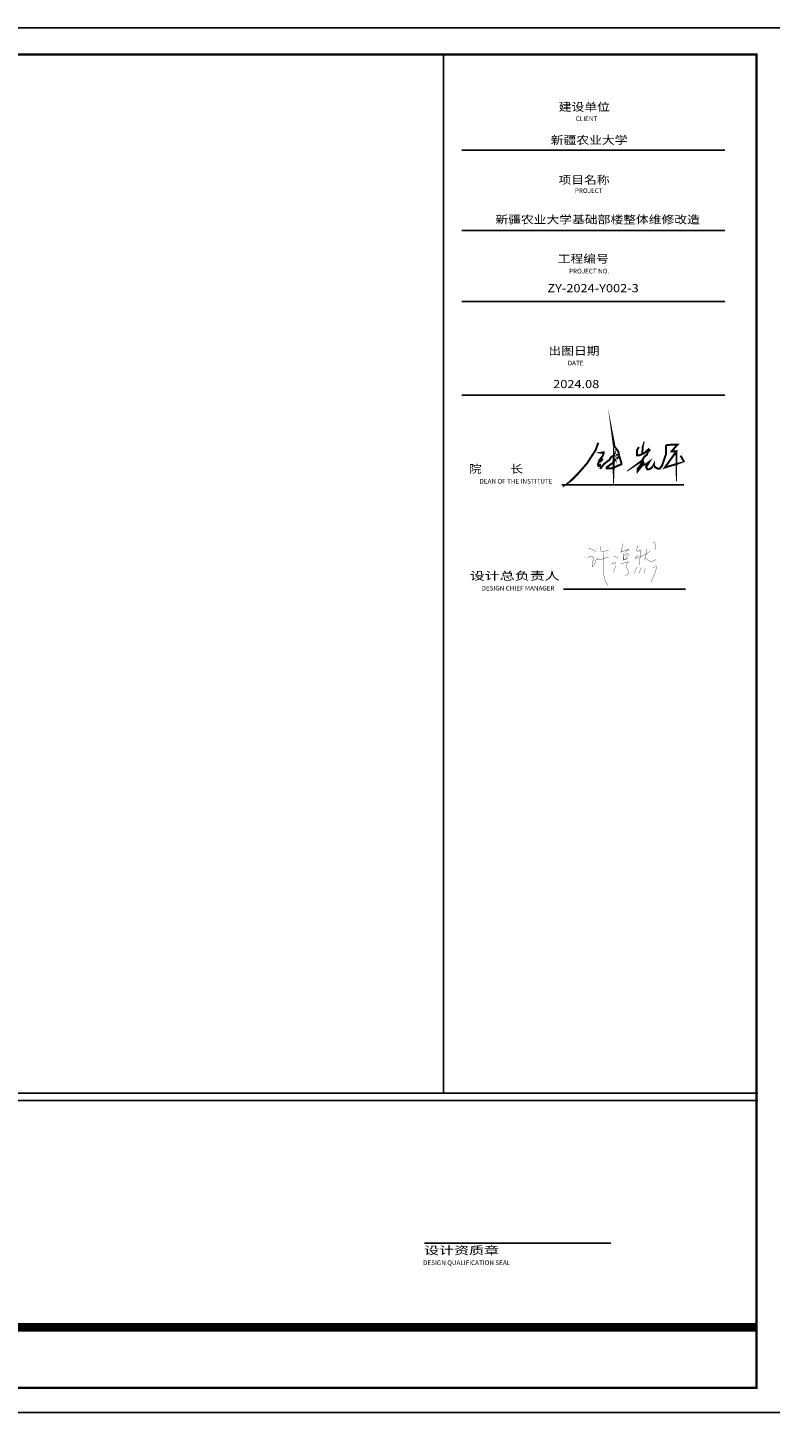
# Model space of a CAD drawing. Extents: x -763769 to -70263, y -145977 to 205589.
# Drawn here: x -710538 to -688025, y 158061 to 200536 of the extents above; entities that cross this region are included whole.
import ezdxf
from ezdxf.enums import TextEntityAlignment as Align

# ---------------------------------------------------------------- set-up
doc = ezdxf.new("R2010")
doc.units = 0
doc.header["$LTSCALE"] = 1000
doc.header["$MEASUREMENT"] = 0
for name, color, linetype in [('PUB_TITLE', 4, 'Continuous'), ('W', 7, 'Continuous'), ('签字', 3, 'Continuous')]:
    doc.layers.add(name, color=color, linetype=linetype)
doc.layers.add('yichutu', color=7, linetype='Continuous', true_color=0xffffff, plot=False)
doc.styles.add('宋体', font='txt', dxfattribs={"width": 0.7, "height": 5})

# ---------------------------------------------------------------- blocks, each defined once
blk = doc.blocks.new('dddd')
at = {"layer": '签字', "lineweight": 20, "const_width": 60}
for points in [[(472464, -56777), (472538, -56687), (472590, -56624), (472752, -56501), (472801, -56417), (472926, -56349), (472998, -56349), (473040, -56349), (473019, -56245), (472942, -56145), (472908, -56101), (472856, -55835), (472890, -56101), (472878, -56736)], [(473110, -56638), (472916, -56720), (472831, -56756), (472744, -56756), (472672, -56756), (472672, -56723), (472754, -56665), (472824, -56615), (472936, -56503), (473021, -56418), (473055, -56402), (473083, -56490), (473114, -56591), (473110, -56638)], [(473643, -56112), (473583, -56217), (473583, -56297), (473583, -56368), (473640, -56368), (473794, -56308), (473942, -56177), (473969, -56208), (473925, -56247), (473882, -56353), (473819, -56399), (473737, -56524), (473667, -56578)], [(473667, -56578), (473763, -56593), (473787, -56606), (473759, -56656), (473611, -56840), (473611, -56765), (473671, -56691), (473720, -56630), (473773, -56564), (473796, -56650), (473838, -56650), (473915, -56592), (473961, -56559), (473897, -56666), (473866, -56719), (473901, -56790), (473949, -56790), (474014, -56754), (474064, -56704), (474091, -56655), (474107, -56627), (474107, -56681), (474138, -56725), (474214, -56767), (474275, -56767), (474343, -56682), (474369, -56610), (474399, -56523), (474438, -56410), (474468, -56325), (474468, -56254), (474468, -56148), (474468, -56075), (474500, -56048), (474575, -56046), (474815, -56040), (474638, -56243), (474782, -56242), (474432, -56734), (474776, -56629)], [(472441, -56542), (472420, -56589), (472400, -56635), (472422, -56693), (472467, -56675), (472467, -56619)]]:
    blk.add_lwpolyline(points, dxfattribs=at)
at = {"layer": '签字', "lineweight": 20}
for points in [[(471337, -57331, 20, 60, 0), (471588, -57129, 60, 60, 0), (471788, -56932, 60, 60, 0), (471981, -56713, 60, 60, 0), (472077, -56603, 60, 60, 0), (472170, -56459, 60, 60, 0), (472250, -56334, 60, 60, 0), (472334, -56204, 60, 60, 0), (472414, -55983, 60, 60, 0)], [(473805, -55939, 30, 60, 0), (473759, -56115, 60, 60, 0), (473750, -56308, 60, 60, 0)], [(472367, -56284, 20, 60, 0), (472515, -56288, 60, 60, 0), (472549, -56269, 60, 60, 0), (472576, -56269, 60, 60, 0), (472576, -56305, 60, 60, 0), (472542, -56390, 60, 60, 0), (472447, -56512, 60, 60, 0), (472489, -56545, 60, 60, 0), (472550, -56466, 60, 60, 0)], [(474776, -56629, 60, 30, 0), (475012, -56558, 60, 60, 0), (474909, -56372, 60, 60, 0)], [(474782, -56242, 60, 30, 0), (474782, -57147, 0, 0, 0)], [(472878, -56736, 60, 20, 0), (472878, -57278, 60, 60, 0)], [(473667, -56578, 60, 30, 0), (473287, -56843, 60, 60, 0)]]:
    blk.add_lwpolyline(points, format="xyseb", dxfattribs=at)
blk = doc.blocks.new('yct-594-420-59400-42000-100-2000.0')
at = {"layer": 'yichutu', "color": 7, "true_color": 0xffffff}
blk.add_lwpolyline([(0, 0), (0, 42000), (59400, 42000), (59400, 0)], close=True, dxfattribs=at)

msp = doc.modelspace()

# ---------------------------------------------------------------- linework, layer by layer
for p, q in [((-697928, 168219), (-697928, 199766.4)), ((-697378.6, 196825.4), (-689391.1, 196825.4)), ((-697378.6, 194396.5), (-689391.1, 194396.5)), ((-697378.6, 192243.1), (-689391.1, 192243.1)), ((-697378.6, 189400.8), (-689391.1, 189400.8)), ((-694340.9, 186677.7), (-690635.1, 186677.7)), ((-694295.1, 183511.8), (-690589.3, 183511.8)), ((-698505.1, 163673.7), (-692857.1, 163673.7))]:
    msp.add_line(p, q)
for points, const_width in [([(-693178.8, 184808.6), (-693178.8, 184754.5)], 9.6), ([(-692505.5, 184811.7), (-692524.1, 184716.5)], 9.6), ([(-692478.6, 184894.3), (-692505.5, 184811.7)], 9.6), ([(-692043.4, 184839.2), (-692057.3, 184756.5)], 9.6), ([(-691580.2, 184913.7), (-691542.7, 184927.1)], 9.6), ([(-691542.7, 184927.1), (-691513.7, 184898.2)], 9.6), ([(-691513.7, 184898.2), (-691498.7, 184852.6)], 9.6), ([(-691498.7, 184852.6), (-691492.8, 184788.3)], 9.6), ([(-691492.8, 184788.3), (-691498.7, 184723.4)], 9.6), ([(-693553.8, 184466.7), (-693476.2, 184511)], 9.6), ([(-693528.1, 184759.7), (-693338.1, 184675.5)], 9.6), ([(-693476.2, 184511), (-693430.3, 184511)], 9.6), ([(-693430.3, 184511), (-693396.5, 184483.6)], 9.6), ([(-693382.2, 184396.3), (-693407, 184350.9)], 9.6), ([(-693407, 184350.9), (-693407, 184311.3)], 9.6), ([(-693396.5, 184483.6), (-693382.2, 184457.7)], 9.6), ([(-693382.2, 184457.7), (-693382.2, 184427.9)], 9.6), ([(-693382.2, 184427.9), (-693382.2, 184396.3)], 9.6), ([(-693338.1, 184675.5), (-693309.4, 184642.4)], 9.6), ([(-693337.3, 184289.1), (-693319.9, 184346)], 9.6), ([(-693319.9, 184346), (-693306.4, 184390.3)], 9.6), ([(-693306.4, 184390.3), (-693281.9, 184421)], 9.6), ([(-693281.9, 184421), (-693247.4, 184464.1)], 9.6), ([(-693281.9, 184421), (-693212.6, 184421)], 9.6), ([(-693212.6, 184421), (-693124.8, 184421)], 9.6), ([(-693178.8, 184754.5), (-693159.9, 184693.8)], 9.6), ([(-693159.9, 184693.8), (-693149.3, 184659.6)], 9.6), ([(-693149.3, 184659.6), (-693105.9, 184659.6)], 9.6), ([(-693124.8, 184421), (-693059.9, 184446.6)], 9.6), ([(-693105.9, 184659.6), (-693050.4, 184659.6)], 9.6), ([(-693063.9, 184413.5), (-693085.2, 184062.6)], 9.6), ([(-693081.9, 184603.6), (-693070.8, 184560.8)], 9.6), ([(-693070.8, 184560.8), (-693070.8, 184495.4)], 9.6), ([(-693070.8, 184495.4), (-693063.9, 184413.5)], 9.6), ([(-693059.9, 184446.6), (-693010.9, 184466)], 9.6), ([(-693050.4, 184659.6), (-692980.2, 184681.6)], 9.6), ([(-693010.9, 184466), (-692937.1, 184485.3)], 9.6), ([(-692980.2, 184681.6), (-692917, 184701.4)], 9.6), ([(-692937.1, 184485.3), (-692915.4, 184474.8)], 9.6), ([(-692763.7, 184486.8), (-692700.3, 184490.8)], 9.6), ([(-692700.3, 184490.8), (-692680, 184484.1)], 9.6), ([(-692680, 184484.1), (-692654.1, 184467.4)], 9.6), ([(-692654.1, 184467.4), (-692636.7, 184445.4)], 9.6), ([(-692552.8, 184630.3), (-692307.5, 184724.5)], 9.6), ([(-692533.9, 184666.2), (-692552.8, 184630.3)], 9.6), ([(-692524.1, 184716.5), (-692533.9, 184666.2)], 9.6), ([(-692474, 184540.1), (-692483, 184371)], 9.6), ([(-692483, 184371), (-692459.1, 184514.1)], 9.6), ([(-692474, 184600.8), (-692474, 184540.1)], 9.6), ([(-692470.8, 184398.2), (-692336.7, 184434.9)], 9.6), ([(-692406.4, 184430.1), (-692470.8, 184398.2)], 9.6), ([(-692459.1, 184514.1), (-692386.2, 184579)], 9.6), ([(-692443.2, 184309), (-692320.2, 184341.9)], 9.6), ([(-692380.4, 184662.2), (-692433.2, 184626.7)], 9.6), ([(-692374, 184482.7), (-692406.4, 184430.1)], 9.6), ([(-692386.2, 184579), (-692330.3, 184587.5)], 9.6), ([(-692329.9, 184696.3), (-692380.4, 184662.2)], 9.6), ([(-692320.2, 184341.9), (-692379.9, 184245.7)], 9.6), ([(-692330.3, 184536.4), (-692374, 184482.7)], 9.6), ([(-692330.3, 184587.5), (-692330.3, 184536.4)], 9.6), ([(-692307.5, 184724.5), (-692329.9, 184696.3)], 9.6), ([(-692036.8, 184559.4), (-692121.6, 184440.6)], 9.6), ([(-692121.6, 184440.6), (-691947.8, 184500.7)], 9.6), ([(-692057.3, 184756.5), (-692069.3, 184684.8)], 9.6), ([(-692069.3, 184684.8), (-692045, 184649.3)], 9.6), ([(-692045, 184649.3), (-692026.9, 184643.4)], 9.6), ([(-692026.9, 184643.4), (-691955.9, 184704.8)], 9.6), ([(-691956.9, 184534.3), (-691999.7, 184281.2)], 9.6), ([(-691937.7, 184689.8), (-691956.9, 184534.3)], 9.6), ([(-691955.9, 184704.8), (-691937.7, 184689.8)], 9.6), ([(-691947.8, 184500.7), (-691780.5, 184571.4)], 9.6), ([(-691758, 184738.3), (-691829.1, 184380.5)], 9.6), ([(-691812.3, 184465.6), (-691735.7, 184397.2)], 9.6), ([(-691780.5, 184571.4), (-691707.7, 184625.4)], 9.6), ([(-691735.7, 184397.2), (-691676.1, 184364.4)], 9.6), ([(-691707.7, 184625.4), (-691653.6, 184679)], 9.6), ([(-691676.1, 184364.4), (-691591.8, 184359.7)], 9.6), ([(-691591.8, 184359.7), (-691521.4, 184379.7)], 9.6), ([(-691521.4, 184379.7), (-691487.2, 184410.1)], 9.6), ([(-693407, 184311.3), (-693415.5, 184270.7)], 9.6), ([(-693415.5, 184270.7), (-693415.5, 184228.5)], 9.6), ([(-693415.5, 184228.5), (-693406, 184186.7)], 9.6), ([(-693406, 184186.7), (-693337.3, 184289.1)], 9.6), ([(-693085.2, 184062.6), (-693077.6, 183987.3)], 9.6), ([(-693077.6, 183987.3), (-693044.4, 183824.8)], 9.6), ([(-692825.1, 184276.7), (-692791.2, 184299.5)], 9.6), ([(-692791.2, 184299.5), (-692748.2, 184317.5)], 9.6), ([(-692704.1, 184208.7), (-692779.6, 184020.2)], 9.6), ([(-692748.2, 184317.5), (-692722.7, 184317.5)], 9.6), ([(-692722.7, 184299.5), (-692733.5, 184245.2)], 9.6), ([(-692722.7, 184317.5), (-692722.7, 184299.5)], 9.6), ([(-692549.8, 184276.3), (-692443.2, 184309)], 9.6), ([(-692340.5, 183958), (-692422.8, 183925.4)], 9.6), ([(-692379.9, 184245.7), (-692385.9, 184193.1)], 9.6), ([(-692385.9, 184193.1), (-692347.5, 184110)], 9.6), ([(-692347.5, 184110), (-692322.2, 184055)], 9.6), ([(-692317.5, 183990.1), (-692340.5, 183958)], 9.6), ([(-692322.2, 184055), (-692317.5, 183990.1)], 9.6), ([(-692090.7, 184112.9), (-692124.4, 184033.3)], 9.6), ([(-692124.4, 184033.3), (-692121.3, 183988.9)], 9.6), ([(-692048.5, 184180.1), (-692090.7, 184112.9)], 9.6), ([(-691999.7, 184281.2), (-691993.8, 184247.6)], 9.6), ([(-691959, 184093), (-691983.2, 184037)], 9.6), ([(-691983.2, 184037), (-691973, 183994.5)], 9.6), ([(-691930.4, 184163.6), (-691959, 184093)], 9.6), ([(-691821, 184099.5), (-691841.5, 184039.2)], 9.6), ([(-691841.5, 184039.2), (-691829.1, 183992.3)], 9.6), ([(-691792.9, 184146.9), (-691821, 184099.5)], 9.6), ([(-691505, 184028.1), (-691630.8, 183729.3)], 9.6), ([(-691564.4, 184159.4), (-691487.2, 184225.2)], 9.6), ([(-691476.4, 184133), (-691505, 184028.1)], 9.6), ([(-691487.2, 184225.2), (-691476.4, 184182.1)], 9.6), ([(-691476.4, 184182.1), (-691476.4, 184133)], 9.6), ([(-693044.4, 183824.8), (-693015.6, 183741.9)], 9.6), ([(-693015.6, 183741.9), (-692950.4, 183631)], 9.6), ([(-745228.8, 161112.9), (-688466.7, 161112.9)], 211.8)]:
    msp.add_lwpolyline(points, dxfattribs=dict(const_width=const_width))
for points in [[(-745228.8, 161219), (-688466.8, 161219)], [(-745228.8, 161007), (-688466.7, 161007)], [(-745228.8, 161007), (-688466.7, 161007)]]:
    msp.add_lwpolyline(points)
at = {"layer": 'PUB_TITLE', "linetype": 'ByBlock'}
msp.add_lwpolyline([(-747090.1, 158536), (-747090.1, 200536), (-687690.1, 200536), (-687690.1, 158536)], close=True, dxfattribs=at)
at = {"layer": 'PUB_TITLE'}
msp.add_lwpolyline([(-747090.1, 116536), (-687690.1, 116536), (-687690.1, 158536), (-747090.1, 158536)], close=True, dxfattribs=at)
at = {"layer": 'W', "linetype": 'ByBlock'}
for p, q in [((-745228.8, 168219), (-688396.1, 168219)), ((-745228.8, 167992.4), (-688396.1, 167992.4))]:
    msp.add_line(p, q, dxfattribs=at)
at = {"layer": 'W', "linetype": 'ByBlock', "const_width": 70.6}
msp.add_lwpolyline([(-688431.4, 159277.3), (-688431.4, 199731.1), (-745264.1, 199731.1), (-745264.1, 159277.3)], close=True, dxfattribs=at)

# ---------------------------------------------------------------- block references
at = {"layer": 'yichutu'}
msp.add_blockref('yct-594-420-59400-42000-100-2000.0', (-747090.1, 158536), dxfattribs=at)
at = {"layer": '签字', "xscale": 1.001190474806354, "yscale": 1.001190474806354, "zscale": 1.001190474806354}
msp.add_blockref('dddd', (-1166212, 244002.1), dxfattribs=at)

# ---------------------------------------------------------------- texts
at = {"style": '宋体'}
for s, width, p in [('建设单位', 1.15, (-694434.5, 198020.2)), ('项目名称', 1.15, (-694444.1, 195806.2)), ('工程编号', 1.15, (-694467, 193413.7)), ('出图日期', 1.15, (-694748.8, 190618.6)), ('2024.08', 1.15, (-694603.7, 189610.2)), ('院          长', 1.15, (-697160.4, 187036.3)), ('设计总负责人', 1.35, (-697134.8, 183791.4)), ('设计资质章', 1.35, (-698520.8, 163326.4))]:
    msp.add_text(s, height=247.1, dxfattribs=dict(at, width=width)).set_placement(p)
for s, p in [('CLIENT  ', (-693918, 197713.8)), ('PROJECT ', (-693943.5, 195530.5)), ('PROJECT NO.', (-694124.4, 193088.9)), ('DATE', (-694161.5, 190301.4)), ('DEAN OF THE INSTITUTE', (-696840.4, 186714.3)), ('DESIGN CHIEF MANAGER', (-696777.2, 183469.4))]:
    msp.add_text(s, height=141.2, dxfattribs=at).set_placement(p)
at = {"color": 1, "style": '宋体', "width": 1.15}
for s, p in [('新疆农业大学', (-694675.8, 197013.2)), ('新疆农业大学基础部楼整体维修改造', (-696357.2, 194602.4)), ('ZY-2024-Y002-3', (-694778.5, 192519.1))]:
    msp.add_text(s, height=247.1, dxfattribs=at).set_placement(p)
at = {"style": '宋体'}
msp.add_text('DESIGN QUALIFICATION SEAL', height=141.2, dxfattribs=at).set_placement((-697229.1, 163004.3), align=Align.CENTER)

doc.saveas('drawing.dxf')
